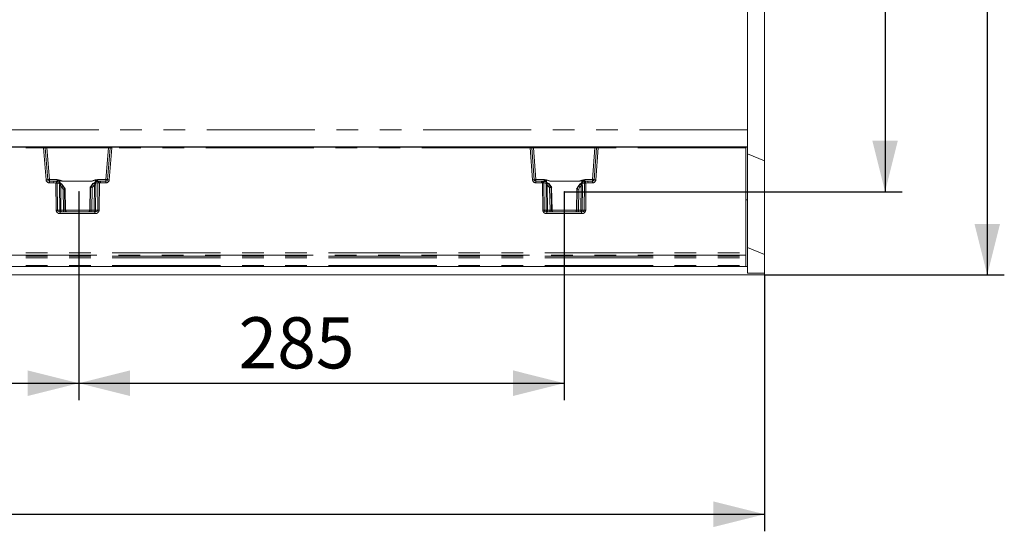
# Model space of a CAD drawing. Units: millimetres. Extents: x 0 to 507, y -3 to 297.
# Drawn here: x 160 to 218, y 96 to 126 of the extents above; entities that cross this region are included whole.
import ezdxf

# ---------------------------------------------------------------- set-up
doc = ezdxf.new("R2010")
doc.units = ezdxf.units.MM
doc.header["$PDSIZE"] = -1
doc.linetypes.add('PHANTOM', pattern=[12.7, 6.35, -1.27, 1.27, -1.27, 1.27, -1.27])
doc.layers.add('FORMAT', color=7, linetype='Continuous')
doc.styles.add('SLDTEXTSTYLE4', font='TXT', dxfattribs={"width": 0.75})
doc.dimstyles.new('SLDDIMSTYLE0', dxfattribs={"dimtxt": 3, "dimasz": 3, "dimexe": 0, "dimexo": 0.0625, "dimgap": 0.75, "dimtad": 2, "dimlfac": 10, "dimrnd": 1e-09, "dimzin": 12, "dimdsep": 46, "dimtxsty": 'SLDTEXTSTYLE4', "dimsah": 1, "dimcen": 0.09, "dimadec": 0, "dimazin": 3, "dimtfac": 1, "dimtofl": 0, "dimtmove": 0, "dimatfit": 3, "dimfxl": 0, "dimfrac": 2, "dimtolj": 1, "dimtzin": 12, "dimarcsym": 0})
doc.dimstyles.new('SLDDIMSTYLE1', dxfattribs={"dimtxt": 3, "dimasz": 3, "dimexe": 0, "dimexo": 0.0625, "dimgap": 0.75, "dimtad": 2, "dimdec": 0, "dimlfac": 10, "dimrnd": 1e-09, "dimzin": 12, "dimdsep": 46, "dimtxsty": 'SLDTEXTSTYLE4', "dimsah": 1, "dimcen": 0.09, "dimadec": 0, "dimazin": 3, "dimtfac": 1, "dimtofl": 0, "dimtmove": 0, "dimatfit": 3, "dimfxl": 0, "dimfrac": 2, "dimtolj": 1, "dimtzin": 12, "dimarcsym": 0})

# ---------------------------------------------------------------- blocks, each defined once
blk = doc.blocks.new('_D_13')
at = {"layer": 'FORMAT'}
for p, q in [((163.262, 116.268), (163.262, 104.034)), ((191.761, 116.268), (191.761, 104.034)), ((163.262, 105.034), (191.761, 105.034))]:
    blk.add_line(p, q, dxfattribs=at)
for points in [[(163.262, 105.034), (166.262, 104.284), (166.262, 105.784)], [(191.761, 105.034), (188.761, 105.784), (188.761, 104.284)]]:
    blk.add_solid(points, dxfattribs=at)
at = {"layer": 'FORMAT', "insert": (172.636, 108.902, 0.01), "char_height": 3, "attachment_point": 1, "style": 'SLDTEXTSTYLE4'}
blk.add_mtext('285', dxfattribs=at)
blk = doc.blocks.new('_D_14')
at = {"layer": 'FORMAT'}
for p, q in [((191.762, 151.268), (211.604, 151.267)), ((210.604, 151.267), (210.603, 116.267)), ((191.761, 116.268), (211.603, 116.267))]:
    blk.add_line(p, q, dxfattribs=at)
for points in [[(210.604, 151.267), (209.854, 148.267), (211.354, 148.267)], [(210.603, 116.267), (211.353, 119.267), (209.853, 119.267)]]:
    blk.add_solid(points, dxfattribs=at)
at = {"layer": 'FORMAT', "insert": (206.736, 128.739, 0.01), "char_height": 3, "attachment_point": 1, "rotation": 89.99866, "style": 'SLDTEXTSTYLE4'}
blk.add_mtext('350', dxfattribs=at)
blk = doc.blocks.new('_D_15')
at = {"layer": 'FORMAT'}
for p, q in [((141.862, 116.268), (141.862, 104.034)), ((163.262, 116.268), (163.262, 104.034)), ((141.862, 105.034), (163.262, 105.034))]:
    blk.add_line(p, q, dxfattribs=at)
for points in [[(141.862, 105.034), (144.862, 104.284), (144.862, 105.784)], [(163.262, 105.034), (160.262, 105.784), (160.262, 104.284)]]:
    blk.add_solid(points, dxfattribs=at)
at = {"layer": 'FORMAT', "insert": (149.569, 108.902, 0.01), "char_height": 3, "attachment_point": 1, "style": 'SLDTEXTSTYLE4'}
blk.add_mtext('214', dxfattribs=at)
blk = doc.blocks.new('_D_16')
at = {"layer": 'FORMAT'}
for p, q in [((203.526, 156.384), (217.604, 156.384)), ((216.604, 156.384), (216.604, 111.384)), ((203.526, 111.384), (217.604, 111.384))]:
    blk.add_line(p, q, dxfattribs=at)
for points in [[(216.604, 156.384), (215.854, 153.384), (217.354, 153.384)], [(216.604, 111.384), (217.354, 114.384), (215.854, 114.384)]]:
    blk.add_solid(points, dxfattribs=at)
at = {"layer": 'FORMAT', "insert": (212.737, 128.739, 22.51), "char_height": 3, "attachment_point": 1, "rotation": 90, "style": 'SLDTEXTSTYLE4'}
blk.add_mtext('450', dxfattribs=at)
blk = doc.blocks.new('_D_17')
at = {"layer": 'FORMAT'}
for p, q in [((102.526, 111.499), (102.526, 96.342)), ((203.526, 111.384), (203.526, 96.342)), ((102.526, 97.342), (203.526, 97.342))]:
    blk.add_line(p, q, dxfattribs=at)
for points in [[(102.526, 97.342), (105.526, 96.592), (105.526, 98.092)], [(203.526, 97.342), (200.526, 98.092), (200.526, 96.592)]]:
    blk.add_solid(points, dxfattribs=at)
at = {"layer": 'FORMAT', "insert": (146.725, 101.21, 22.51), "char_height": 3, "attachment_point": 1, "style": 'SLDTEXTSTYLE4'}
blk.add_mtext('1010', dxfattribs=at)

msp = doc.modelspace()

# ---------------------------------------------------------------- linework, layer by layer
at = {"color": 7, "linetype": 'Continuous', "lineweight": 15}
for p, q in [((203.5258, 118.0796), (203.5258, 149.6883)), ((202.5258, 147.8616), (202.5258, 119.9063)), ((202.5258, 119.9063), (202.5258, 118.906)), ((202.5258, 118.906), (102.5258, 118.906)), ((152.5258, 118.8839), (161.1874, 118.8839)), ((160.9389, 118.8839), (160.9389, 118.902)), ((161.0588, 118.903), (165.3215, 118.903)), ((161.0588, 118.903), (161.0588, 118.8839)), ((161.2365, 118.8839), (161.1874, 118.8839)), ((161.2365, 118.8839), (161.3865, 118.8839)), ((161.4328, 116.9761), (161.2863, 118.8378)), ((161.3865, 118.8839), (164.9937, 118.8839)), ((165.0939, 118.8378), (164.9473, 116.9761)), ((164.9937, 118.8839), (165.1437, 118.8839)), ((165.1928, 118.8839), (165.1437, 118.8839)), ((165.1928, 118.8839), (189.7588, 118.8839)), ((165.3215, 118.903), (165.3215, 118.8839)), ((165.4414, 118.902), (165.4414, 118.8839)), ((189.5103, 118.8839), (189.5103, 118.902)), ((189.6302, 118.903), (193.8929, 118.903)), ((189.6302, 118.903), (189.6302, 118.8839)), ((189.7588, 118.8839), (189.8079, 118.8839)), ((189.8079, 118.8839), (189.9579, 118.8839)), ((190.0043, 116.9761), (189.8577, 118.8378)), ((189.9579, 118.8839), (193.5651, 118.8839)), ((193.6653, 118.8378), (193.5188, 116.9761)), ((193.5651, 118.8839), (193.7151, 118.8839)), ((193.7151, 118.8839), (193.7642, 118.8839)), ((193.7642, 118.8839), (202.4258, 118.8839)), ((193.8929, 118.903), (193.8929, 118.8839)), ((194.0128, 118.902), (194.0128, 118.8839)), ((202.4258, 118.8348), (202.4258, 118.8839)), ((202.5258, 118.8839), (202.4258, 118.8839)), ((202.4258, 118.8348), (202.4258, 112.6899)), ((202.5258, 118.906), (202.5258, 118.8839)), ((202.5258, 118.8839), (202.5258, 115.7839)), ((202.5258, 118.4938), (203.5258, 118.0796)), ((203.5258, 112.5796), (203.5258, 118.0796)), ((161.7972, 116.8839), (161.5325, 116.8839)), ((161.9527, 116.8839), (161.7972, 116.8839)), ((161.9548, 116.8829), (161.9527, 116.8839)), ((163.9952, 116.8831), (163.9952, 116.8848)), ((164.4275, 116.8839), (164.4267, 116.8838)), ((164.5328, 116.8839), (164.4275, 116.8839)), ((164.8476, 116.8839), (164.5328, 116.8839)), ((190.4188, 116.8839), (190.104, 116.8839)), ((190.4188, 116.8839), (190.5241, 116.8839)), ((190.9564, 116.8848), (190.9564, 116.8831)), ((192.9989, 116.8839), (193.1544, 116.8839)), ((193.4191, 116.8839), (193.1544, 116.8839)), ((162.4602, 116.4258), (162.3703, 116.5842)), ((162.427, 116.4374), (162.4268, 116.4374)), ((162.4533, 116.4374), (162.427, 116.4374)), ((162.4534, 116.4374), (162.4533, 116.4374)), ((162.4773, 115.1796), (162.4538, 116.4368)), ((163.9609, 116.5842), (163.9269, 116.5244)), ((163.9281, 116.5287), (163.928, 116.5264)), ((163.9284, 116.5267), (163.9285, 116.5267)), ((163.9547, 116.5267), (163.9285, 116.5267)), ((163.9547, 116.5267), (163.9548, 116.5267)), ((191.03, 116.5151), (190.9908, 116.5842)), ((190.9968, 116.5267), (190.9969, 116.5267)), ((190.9969, 116.5267), (191.0231, 116.5267)), ((191.0231, 116.5267), (191.0232, 116.5267)), ((191.0487, 115.1795), (191.0236, 116.5261)), ((192.4978, 116.4368), (192.4743, 115.1796)), ((192.5813, 116.5842), (192.4914, 116.4258)), ((192.4982, 116.4374), (192.4983, 116.4374)), ((192.4983, 116.4374), (192.5246, 116.4374)), ((192.5246, 116.4374), (192.5248, 116.4374)), ((202.5258, 115.7839), (202.4258, 115.7839)), ((202.5258, 115.7839), (202.5258, 111.8839)), ((164.209, 115.0839), (162.1711, 115.0839)), ((192.7805, 115.0839), (190.7426, 115.0839)), ((202.5258, 112.9938), (203.5258, 112.5796)), ((202.4258, 112.6899), (202.4258, 112.5426)), ((202.4258, 112.4857), (202.4258, 112.5426)), ((202.4258, 112.4857), (202.4258, 112.3825)), ((202.4258, 112.3825), (202.4258, 111.9323)), ((203.5258, 111.4816), (203.5258, 112.5796)), ((202.4258, 111.8839), (152.5258, 111.8839)), ((202.4258, 111.8839), (202.4258, 111.9323)), ((202.5258, 111.8839), (202.4433, 111.8839)), ((202.5258, 111.8839), (202.5258, 111.4938)), ((203.5258, 111.3839), (103.6258, 111.3839)), ((202.5258, 111.4938), (203.5258, 111.4816)), ((203.5258, 111.3839), (203.5258, 111.4816))]:
    msp.add_line(p, q, dxfattribs=at)
at = {"color": 8, "linetype": 'PHANTOM', "lineweight": 0}
for p, q in [((202.5258, 119.9063), (103.5258, 119.9063)), ((152.5258, 118.8348), (161.1874, 118.8348)), ((161.1874, 118.8348), (161.1874, 118.8839)), ((161.1874, 118.8348), (161.3341, 116.97)), ((161.3865, 118.8839), (161.3865, 118.8357)), ((161.3865, 118.8357), (161.5325, 116.9804)), ((161.3865, 118.8357), (164.9937, 118.8357)), ((164.8476, 116.9804), (164.9937, 118.8357)), ((164.9937, 118.8839), (164.9937, 118.8357)), ((165.1928, 118.8348), (165.046, 116.97)), ((165.1928, 118.8839), (165.1928, 118.8348)), ((189.7588, 118.8348), (165.1928, 118.8348)), ((189.7588, 118.8348), (189.7588, 118.8839)), ((189.9056, 116.97), (189.7588, 118.8348)), ((189.9579, 118.8839), (189.9579, 118.8357)), ((190.104, 116.9804), (189.9579, 118.8357)), ((189.9579, 118.8357), (193.5651, 118.8357)), ((193.5651, 118.8357), (193.4191, 116.9804)), ((193.5651, 118.8357), (193.5651, 118.8839)), ((193.7642, 118.8348), (193.6175, 116.97)), ((193.7642, 118.8839), (193.7642, 118.8348)), ((202.4258, 118.8348), (193.7642, 118.8348)), ((161.5325, 116.8839), (161.5325, 116.9804)), ((161.5325, 116.9804), (161.9806, 116.9804)), ((161.5325, 116.8839), (161.5325, 116.7867)), ((161.7972, 116.8839), (161.7972, 116.7867)), ((161.7972, 116.8839), (161.9381, 116.8672)), ((162.1039, 116.81), (161.939, 116.867)), ((161.9692, 116.8756), (161.9548, 116.8829)), ((161.9806, 116.9804), (161.9806, 116.8968)), ((162.149, 116.9382), (162.1516, 116.7909)), ((162.3348, 116.8848), (162.1514, 116.9493)), ((162.3348, 116.8848), (163.9952, 116.8848)), ((162.3348, 116.8831), (162.3348, 116.8848)), ((162.3348, 116.8831), (163.9952, 116.8831)), ((164.2295, 116.9594), (163.9952, 116.8848)), ((164.229, 116.8164), (164.2313, 116.9474)), ((164.4511, 116.8784), (164.2915, 116.8406)), ((164.3494, 116.9213), (164.3494, 116.9804)), ((164.3494, 116.9804), (164.8476, 116.9804)), ((164.4267, 116.8838), (164.421, 116.8826)), ((164.4521, 116.8785), (164.5328, 116.8839)), ((164.5328, 116.8839), (164.5328, 116.7867)), ((164.8476, 116.9804), (164.8476, 116.8839)), ((164.8476, 116.7867), (164.8476, 116.8839)), ((190.104, 116.8839), (190.104, 116.9804)), ((190.6022, 116.9804), (190.104, 116.9804)), ((190.104, 116.8839), (190.104, 116.7867)), ((190.4188, 116.7867), (190.4188, 116.8839)), ((190.4188, 116.8839), (190.4995, 116.8785)), ((190.5005, 116.8784), (190.6601, 116.8406)), ((190.5306, 116.8826), (190.5241, 116.8839)), ((190.6022, 116.9804), (190.6022, 116.9213)), ((190.7226, 116.8164), (190.7203, 116.9474)), ((190.7221, 116.9594), (190.9564, 116.8848)), ((192.6168, 116.8848), (190.9564, 116.8848)), ((190.9564, 116.8831), (192.6168, 116.8831)), ((192.6168, 116.8848), (192.8002, 116.9493)), ((192.6168, 116.8831), (192.6168, 116.8848)), ((192.8026, 116.9382), (192.8, 116.7909)), ((192.8477, 116.81), (193.0126, 116.867)), ((192.9711, 116.8968), (192.9711, 116.9804)), ((193.4191, 116.9804), (192.9711, 116.9804)), ((192.9989, 116.8839), (192.9824, 116.8756)), ((193.0135, 116.8672), (193.1544, 116.8839)), ((193.1544, 116.8839), (193.1544, 116.7867)), ((193.4191, 116.9804), (193.4191, 116.8839)), ((193.4191, 116.7867), (193.4191, 116.8839)), ((161.5325, 116.7867), (161.7972, 116.7867)), ((161.7972, 116.7867), (161.915, 116.7727)), ((161.9294, 115.1822), (161.915, 116.7727)), ((162.0113, 115.1822), (161.9969, 116.7725)), ((162.1376, 116.7249), (161.9969, 116.7725)), ((162.139, 115.1822), (162.1251, 116.6243)), ((162.1983, 116.6243), (162.2122, 115.1822)), ((162.1983, 116.6243), (162.2641, 116.5357)), ((162.3416, 116.5839), (162.2616, 116.6917)), ((162.3363, 116.4116), (162.2641, 116.5357)), ((162.3562, 115.1822), (162.3363, 116.4116)), ((162.3416, 116.5839), (162.3701, 116.5839)), ((162.427, 116.4374), (162.3416, 116.5839)), ((162.3701, 116.5839), (162.4533, 116.4374)), ((162.4268, 116.4374), (162.447, 115.1822)), ((162.4769, 115.1822), (162.4534, 116.4374)), ((163.9284, 116.5267), (163.9033, 115.1822)), ((163.9285, 116.5267), (163.961, 116.5839)), ((163.9331, 115.1822), (163.9548, 116.5267)), ((163.988, 116.5839), (163.9547, 116.5267)), ((163.961, 116.5839), (163.988, 116.5839)), ((163.988, 116.5839), (164.1104, 116.7329)), ((164.0453, 116.5009), (164.024, 115.1822)), ((164.0453, 116.5009), (164.0655, 116.5357)), ((164.1823, 116.6721), (164.0655, 116.5357)), ((164.168, 115.1822), (164.1823, 116.6721)), ((164.2555, 116.6721), (164.2412, 115.1822)), ((164.3834, 116.782), (164.2472, 116.7505)), ((164.3834, 116.782), (164.3689, 115.1822)), ((164.4653, 116.7821), (164.4508, 115.1822)), ((164.4653, 116.7821), (164.5328, 116.7867)), ((164.8476, 116.7867), (164.5328, 116.7867)), ((190.4188, 116.7867), (190.104, 116.7867)), ((190.4863, 116.7821), (190.4188, 116.7867)), ((190.5008, 115.1822), (190.4863, 116.7821)), ((190.5827, 115.1822), (190.5682, 116.782)), ((190.5682, 116.782), (190.7044, 116.7505)), ((190.6961, 116.6721), (190.7104, 115.1822)), ((190.7693, 116.6721), (190.7836, 115.1822)), ((190.8861, 116.5357), (190.7693, 116.6721)), ((190.8412, 116.7329), (190.9636, 116.5839)), ((190.8861, 116.5357), (190.9063, 116.5009)), ((190.9063, 116.5009), (190.9276, 115.1822)), ((190.9636, 116.5839), (190.9906, 116.5839)), ((190.9636, 116.5839), (190.9969, 116.5267)), ((191.0231, 116.5267), (190.9906, 116.5839)), ((191.0185, 115.1822), (190.9968, 116.5267)), ((191.0232, 116.5267), (191.0483, 115.1822)), ((192.4747, 115.1822), (192.4982, 116.4374)), ((192.5815, 116.5839), (192.4983, 116.4374)), ((192.5248, 116.4374), (192.5046, 115.1822)), ((192.5246, 116.4374), (192.61, 116.5839)), ((192.5815, 116.5839), (192.61, 116.5839)), ((192.5954, 115.1822), (192.6153, 116.4116)), ((192.61, 116.5839), (192.69, 116.6917)), ((192.6153, 116.4116), (192.6875, 116.5357)), ((192.7533, 116.6243), (192.6875, 116.5357)), ((192.7394, 115.1822), (192.7533, 116.6243)), ((192.8126, 115.1822), (192.8265, 116.6243)), ((192.814, 116.7249), (192.9547, 116.7725)), ((192.9547, 116.7725), (192.9403, 115.1822)), ((193.0366, 116.7727), (193.0222, 115.1822)), ((193.1544, 116.7867), (193.0366, 116.7727)), ((193.4191, 116.7867), (193.1544, 116.7867)), ((162.0113, 115.1822), (162.139, 115.1822)), ((162.1711, 114.9857), (162.1711, 115.0839)), ((162.2122, 115.1822), (162.3562, 115.1822)), ((162.447, 115.1822), (162.4769, 115.1822)), ((162.4772, 115.1822), (163.9029, 115.1822)), ((163.9033, 115.1822), (163.9331, 115.1822)), ((164.024, 115.1822), (164.168, 115.1822)), ((164.209, 114.9857), (164.209, 115.0839)), ((164.2412, 115.1822), (164.3689, 115.1822)), ((190.7104, 115.1822), (190.5827, 115.1822)), ((190.7426, 115.0839), (190.7426, 114.9857)), ((190.7836, 115.1822), (190.9276, 115.1822)), ((191.0185, 115.1822), (191.0483, 115.1822)), ((191.0487, 115.1822), (192.4744, 115.1822)), ((192.4747, 115.1822), (192.5046, 115.1822)), ((192.7394, 115.1822), (192.5954, 115.1822)), ((192.7805, 114.9857), (192.7805, 115.0839)), ((192.8126, 115.1822), (192.9403, 115.1822)), ((164.209, 114.9857), (162.1711, 114.9857)), ((192.7805, 114.9857), (190.7426, 114.9857)), ((152.5258, 112.6899), (202.4258, 112.6899)), ((202.4258, 112.5426), (152.5258, 112.5426)), ((152.5258, 112.4857), (202.4258, 112.4857)), ((152.5258, 112.3825), (202.4258, 112.3825)), ((152.5258, 111.9323), (202.4258, 111.9323))]:
    msp.add_line(p, q, dxfattribs=at)
at = {"color": 8, "linetype": 'PHANTOM', "lineweight": 0, "flags": 128}
for points in [[(161.9806, 116.9804), (162.1641, 116.9561), (162.3348, 116.8848)], [(162.0799, 116.8395), (162.1006, 116.8779), (162.1227, 116.9139), (162.1348, 116.9305), (162.1416, 116.937), (162.1435, 116.9381), (162.1455, 116.9386), (162.1473, 116.9387), (162.149, 116.9382)], [(164.266, 116.846), (164.0911, 116.742), (163.961, 116.5839)], [(163.9952, 116.8848), (164.1658, 116.9561), (164.3494, 116.9804)], [(164.2313, 116.9474), (164.0989, 116.9163), (164.0405, 116.8965), (164.0121, 116.8867), (164.0019, 116.884), (163.9952, 116.8831)], [(164.2313, 116.9474), (164.2335, 116.9476), (164.2358, 116.9471), (164.2407, 116.9438), (164.2637, 116.9103), (164.2899, 116.8618)], [(190.5306, 116.8826), (190.5661, 116.8735), (190.5958, 116.8522)], [(190.9564, 116.8848), (190.7858, 116.9561), (190.6022, 116.9804)], [(190.7203, 116.9474), (190.7181, 116.9476), (190.7158, 116.9471), (190.7109, 116.9438), (190.7026, 116.9338), (190.6879, 116.9103), (190.6617, 116.8618)], [(190.7203, 116.9474), (190.8527, 116.9163), (190.9111, 116.8965), (190.9395, 116.8867), (190.9497, 116.884), (190.9564, 116.8831)], [(192.9711, 116.9804), (192.7875, 116.9561), (192.6168, 116.8848)], [(192.8717, 116.8395), (192.851, 116.8779), (192.8168, 116.9305), (192.81, 116.937), (192.8081, 116.9381), (192.8061, 116.9386), (192.8043, 116.9387), (192.8026, 116.9382)], [(162.1251, 116.6243), (162.1275, 116.677), (162.1376, 116.7249)], [(162.2616, 116.6917), (162.2253, 116.7178), (162.2083, 116.7215), (162.2009, 116.7203), (162.1945, 116.7168), (162.1896, 116.7111), (162.1863, 116.7031), (162.1846, 116.6932), (162.1847, 116.6816), (162.1983, 116.6243)], [(164.1104, 116.7329), (164.1344, 116.7489), (164.1627, 116.7571), (164.1807, 116.7528), (164.1884, 116.7484), (164.1927, 116.7474), (164.2062, 116.7481), (164.2289, 116.7502), (164.2472, 116.7505)], [(164.1823, 116.6721), (164.1903, 116.6992), (164.1929, 116.7227), (164.1918, 116.7326), (164.1891, 116.7411), (164.1848, 116.7478), (164.1791, 116.7526), (164.1645, 116.7568), (164.1473, 116.7542), (164.1104, 116.7329)], [(164.2472, 116.7505), (164.2536, 116.7141), (164.2555, 116.6721)], [(190.7044, 116.7505), (190.698, 116.7141), (190.6961, 116.6721)], [(190.8412, 116.7329), (190.8173, 116.7489), (190.7889, 116.7571), (190.7632, 116.7484), (190.7589, 116.7474), (190.7455, 116.7481), (190.7227, 116.7502), (190.7044, 116.7505)], [(190.7693, 116.6721), (190.7613, 116.6992), (190.7587, 116.7227), (190.7598, 116.7326), (190.7625, 116.7411), (190.7668, 116.7478), (190.7725, 116.7526), (190.7871, 116.7568), (190.8043, 116.7542), (190.8412, 116.7329)], [(192.69, 116.6917), (192.7263, 116.7178), (192.7433, 116.7215), (192.7507, 116.7203), (192.7571, 116.7168), (192.762, 116.7111), (192.7654, 116.7031), (192.767, 116.6932), (192.7669, 116.6816), (192.7533, 116.6243)], [(192.8265, 116.6243), (192.8241, 116.677), (192.814, 116.7249)], [(162.1711, 115.0839), (162.1122, 115.0908), (162.0581, 115.1126), (162.0372, 115.1285), (162.0226, 115.1459), (162.0142, 115.1638), (162.0113, 115.1822)], [(164.3689, 115.1822), (164.366, 115.1638), (164.3576, 115.1459), (164.3429, 115.1285), (164.3221, 115.1126), (164.268, 115.0908), (164.209, 115.0839)], [(190.5827, 115.1822), (190.5856, 115.1638), (190.5941, 115.1459), (190.6087, 115.1285), (190.6295, 115.1126), (190.6836, 115.0908), (190.7426, 115.0839)], [(192.7805, 115.0839), (192.8394, 115.0908), (192.8935, 115.1126), (192.9144, 115.1285), (192.929, 115.1459), (192.9374, 115.1638), (192.9403, 115.1822)]]:
    msp.add_lwpolyline(points, dxfattribs=at)
at = {"color": 7, "linetype": 'Continuous', "lineweight": 15, "flags": 128}
for points in [[(162.0576, 116.8491), (162.0436, 116.8541), (162.0345, 116.8562), (162.0298, 116.8554), (162.0295, 116.8545)], [(162.3684, 116.5779), (162.2548, 116.7219), (162.1027, 116.8236)], [(162.3701, 116.5839), (162.2634, 116.7208), (162.1074, 116.8281)], [(162.149, 116.9382), (162.1504, 116.9444), (162.1514, 116.9493)], [(164.2725, 116.8418), (164.0942, 116.7378), (163.9628, 116.5779)], [(164.2313, 116.9474), (164.2303, 116.9541), (164.2295, 116.9594)], [(164.266, 116.846), (164.2686, 116.8458), (164.2703, 116.8413), (164.2703, 116.8409)], [(164.354, 116.8665), (164.3537, 116.8677), (164.3486, 116.8694), (164.3387, 116.8685), (164.3236, 116.8647)], [(190.628, 116.8647), (190.618, 116.867), (190.6126, 116.8659), (190.6121, 116.8643)], [(190.9888, 116.5779), (190.8574, 116.7378), (190.6791, 116.8418)], [(190.6856, 116.846), (190.683, 116.8458), (190.6813, 116.8413), (190.6813, 116.8409)], [(190.9906, 116.5839), (190.8605, 116.742), (190.6856, 116.846)], [(190.7221, 116.9594), (190.7211, 116.9527), (190.7203, 116.9474)], [(192.8442, 116.8281), (192.6882, 116.7208), (192.5815, 116.5839)], [(192.8489, 116.8236), (192.6968, 116.7219), (192.5832, 116.5779)], [(192.8002, 116.9493), (192.8015, 116.9431), (192.8026, 116.9382)], [(192.9092, 116.8509), (192.9087, 116.8523), (192.9035, 116.8524), (192.894, 116.8491)], [(162.1376, 116.7249), (162.1545, 116.723), (162.1753, 116.7187), (162.1876, 116.7166), (162.1922, 116.7176), (162.2006, 116.7208), (162.2164, 116.7208), (162.241, 116.7091), (162.2616, 116.6917)], [(192.814, 116.7249), (192.7971, 116.723), (192.7763, 116.7187), (192.764, 116.7166), (192.7594, 116.7176), (192.751, 116.7208), (192.7352, 116.7208), (192.7106, 116.7091), (192.69, 116.6917)]]:
    msp.add_lwpolyline(points, dxfattribs=at)
at = {"color": 7, "linetype": 'Continuous', "lineweight": 15}
for centre, radius, start, end in [((161.0361, 114.6305), 4.2726, 89.696066, 91.3038), ((161.2365, 118.8339), 0.05, 4.503619, 89.999541), ((165.1437, 118.8339), 0.05, 90.000459, 175.496381), ((165.3587, 116.2976), 2.6057, 88.181833, 90.81835), ((189.6075, 114.6301), 4.273, 89.696064, 91.303753), ((189.8079, 118.8339), 0.05, 4.500758, 90.002402), ((193.7151, 118.8339), 0.05, 90.000479, 175.503191), ((193.9301, 116.2977), 2.6056, 88.18183, 90.818304), ((161.5325, 116.9839), 0.1, 184.500117, 270.001196), ((161.9591, 116.8008), 0.0831, 37.585089, 93.012538), ((161.7761, 116.0893), 0.8097, 65.842864, 76.20044), ((164.4847, 116.2665), 0.6194, 95.900759, 110.675118), ((164.8476, 116.9839), 0.1, 269.999947, 355.498741), ((190.104, 116.9839), 0.1, 184.500117, 269.99778), ((190.467, 116.2666), 0.6193, 69.32322, 84.100903), ((193.1716, 116.1008), 0.7976, 103.721711, 114.236504), ((192.9942, 116.7983), 0.0858, 86.838493, 148.220531), ((193.4191, 116.9839), 0.1, 269.999947, 355.498741), ((160.7924, 121.9898), 5.788, 285.470589, 286.402005), ((164.9932, 119.9919), 3.6174, 253.318547, 254.808858), ((189.3624, 122.0791), 5.788, 285.470589, 286.402005), ((194.1605, 121.9944), 5.7927, 253.598377, 254.529029), ((162.5735, 115.1772), 0.0964, 177.093541, 255.237574), ((163.8035, 115.1837), 0.0998, 270.108609, 359.108652), ((163.8068, 115.1774), 0.0962, 283.822407, 2.801131), ((191.1481, 115.1837), 0.0998, 180.884506, 269.894805), ((192.3749, 115.1837), 0.0998, 270.105227, 359.112034)]:
    msp.add_arc(centre, radius, start, end, dxfattribs=at)
at = {"color": 8, "linetype": 'PHANTOM', "lineweight": 0}
for centre, radius, start, end in [((161.341, 115.4573), 3.381, 90.927285, 92.604686), ((161.2955, 116.9569), 1.881, 87.227839, 90.281136), ((165.0786, 117.2353), 1.6027, 89.453668, 93.037357), ((165.0519, 115.8712), 2.967, 87.278265, 89.189764), ((189.9125, 115.4573), 3.381, 90.927285, 92.604686), ((189.867, 116.9561), 1.8817, 87.228453, 90.28067), ((193.65, 117.2351), 1.6028, 89.453656, 93.037221), ((193.6234, 115.8729), 2.9653, 87.277681, 89.190135), ((161.4704, 115.5535), 1.4231, 91.510941, 95.49264), ((161.5325, 116.9857), 0.199, 184.500375, 269.999928), ((161.4514, 117.6944), 0.7186, 268.520207, 276.483055), ((167.8755, 115.3667), 6.1241, 165.816549, 166.726863), ((161.9482, 116.9087), 0.0427, 256.28128, 257.627446), ((161.9098, 116.7842), 0.0878, 352.381568, 70.561594), ((161.8659, 117.1081), 0.2404, 291.180618, 298.480721), ((161.9604, 116.7925), 0.0836, 31.293151, 83.944403), ((162.1883, 116.525), 0.4259, 94.972715, 119.200157), ((161.9555, 116.7929), 0.1069, 35.059637, 76.462324), ((162.0569, 116.7422), 0.0825, 347.896209, 55.280349), ((161.8677, 116.3312), 0.5339, 42.472001, 63.748013), ((162.4449, 117.595), 0.7204, 245.747214, 261.206921), ((164.4792, 116.3193), 0.5541, 109.807278, 131.727447), ((164.2091, 116.6873), 0.2728, 59.044894, 85.715151), ((164.3312, 116.7652), 0.0853, 117.744764, 189.901475), ((164.4536, 116.7577), 0.1939, 122.488654, 147.562971), ((164.8088, 117.7791), 0.9731, 241.830012, 246.922871), ((164.4214, 116.7983), 0.0843, 90.244253, 147.803862), ((164.4723, 116.7915), 0.0894, 103.701222, 186.115289), ((164.4389, 116.9749), 0.0973, 277.178334, 277.759154), ((153.6676, 115.3487), 10.8925, 7.56172, 8.073437), ((164.9288, 117.6944), 0.7186, 263.516945, 271.479793), ((164.8476, 116.9857), 0.199, 270.000072, 355.499625), ((164.9098, 115.5534), 1.4231, 84.50737, 88.489049), ((190.0418, 115.5536), 1.423, 91.510382, 95.492777), ((190.104, 116.9857), 0.199, 184.500375, 269.999928), ((190.0228, 117.6944), 0.7185, 268.520067, 276.483494), ((200.4822, 115.4588), 10.0831, 171.906025, 172.458819), ((190.5106, 116.9584), 0.0807, 262.13786, 262.834055), ((190.4794, 116.7916), 0.0894, 353.876978, 76.306511), ((190.1434, 117.778), 0.9718, 293.071965, 298.171736), ((190.7454, 116.6784), 0.282, 94.727396, 120.514201), ((190.498, 116.7577), 0.194, 32.437332, 57.505304), ((190.6204, 116.7652), 0.0853, 350.104236, 62.249525), ((190.4723, 116.3193), 0.5542, 48.27416, 70.191115), ((192.506, 117.5972), 0.7227, 278.818718, 294.22815), ((193.0839, 116.3311), 0.534, 116.254035, 137.528031), ((192.7643, 116.5282), 0.4226, 60.70269, 85.12556), ((192.8946, 116.7423), 0.0824, 124.696289, 192.127153), ((192.9968, 116.7914), 0.1085, 103.736377, 145.825686), ((192.9935, 116.7884), 0.0879, 97.273761, 153.303373), ((193.0418, 116.7842), 0.0879, 109.440625, 187.610954), ((193.0855, 117.1076), 0.2399, 241.507544, 248.821744), ((192.999, 116.9273), 0.0618, 282.660308, 283.585512), ((187.0037, 115.3486), 6.1988, 13.282019, 14.181388), ((193.5002, 117.6944), 0.7186, 263.516658, 271.48008), ((193.4191, 116.9857), 0.199, 269.99936, 355.500337), ((193.4813, 115.5542), 1.4224, 84.506343, 88.490076), ((161.9478, 113.2825), 3.4903, 89.195357, 90.539868), ((162.1617, 120.2667), 3.6426, 269.424385, 270.575615), ((161.8182, 117.3388), 0.9186, 299.039655, 304.739671), ((164.5134, 117.3419), 0.9223, 235.271863, 240.948811), ((164.2189, 120.2878), 3.6159, 269.420143, 270.579857), ((164.429, 113.2116), 3.5707, 89.416831, 90.731183), ((190.5226, 113.2123), 3.57, 89.268729, 90.583247), ((190.7327, 120.2878), 3.6159, 269.420143, 270.579857), ((190.4402, 117.3388), 0.9186, 299.039655, 304.739671), ((193.1354, 117.3419), 0.9223, 235.271863, 240.948811), ((192.7899, 120.2669), 3.6428, 269.424412, 270.575588), ((193.0038, 113.2822), 3.4907, 89.460144, 90.804612), ((161.9704, 111.5121), 3.6703, 89.360713, 90.639287), ((162.1476, 115.2037), 0.2193, 185.631782, 276.148807), ((162.2307, 115.1754), 0.092, 175.746966, 263.881097), ((162.1756, 118.8246), 3.6426, 269.424385, 270.575615), ((162.4987, 115.1581), 0.2875, 175.190358, 194.946327), ((162.6431, 115.1581), 0.2879, 175.205002, 194.931683), ((162.4016, 116.9875), 1.8059, 268.55799, 271.44201), ((162.5468, 115.1837), 0.0998, 180.887966, 269.894773), ((162.5767, 115.1837), 0.0998, 180.891348, 269.891391), ((163.8333, 115.1837), 0.0998, 270.105227, 359.112034), ((163.9786, 116.9875), 1.8059, 268.55799, 271.44201), ((163.7371, 115.1581), 0.2879, 345.068317, 4.794998), ((164.1495, 115.1754), 0.092, 276.118903, 4.253034), ((163.8815, 115.1581), 0.2875, 345.053673, 4.809642), ((164.2046, 118.8246), 3.6426, 269.424385, 270.575615), ((164.2325, 115.2037), 0.2193, 263.852784, 354.366627), ((164.4098, 111.5121), 3.6703, 89.360713, 90.639287), ((190.5418, 111.512), 3.6704, 89.360722, 90.639278), ((190.7191, 115.2037), 0.2193, 185.627091, 276.152115), ((190.8021, 115.1754), 0.092, 175.746966, 263.881097), ((190.747, 118.8246), 3.6426, 269.424385, 270.575615), ((191.0704, 115.1581), 0.2878, 175.20164, 194.935045), ((191.2146, 115.1581), 0.2881, 175.210417, 194.926268), ((190.973, 116.9873), 1.8057, 268.557834, 271.442166), ((191.1183, 115.1837), 0.0998, 180.891348, 269.891391), ((192.4048, 115.1837), 0.0998, 270.101762, 359.115498), ((192.55, 116.9874), 1.8058, 268.557939, 271.442061), ((192.309, 115.1581), 0.2875, 345.053673, 4.809642), ((192.7209, 115.1754), 0.092, 276.122754, 4.249183), ((192.4524, 115.1581), 0.2881, 345.073732, 4.789583), ((192.776, 118.8249), 3.6429, 269.424437, 270.575563), ((192.804, 115.2037), 0.2193, 263.851229, 354.369565), ((192.9812, 111.512), 3.6704, 89.360722, 90.639278)]:
    msp.add_arc(centre, radius, start, end, dxfattribs=at)
at = {"layer": 'FORMAT', "lineweight": 0}
for p in [(163.2615, 116.2677), (191.7607, 116.2677)]:
    msp.add_point(p, dxfattribs=at)

# ---------------------------------------------------------------- dimensions: what is measured, and where the dimension line sits
at = {"layer": 'FORMAT'}
for base, p1, p2, angle, picture, middle in [((216.6042, 111.3839), (203.5258, 156.3839), (203.5258, 111.3839), 90, '_D_16', (216.6042, 133.283)), ((210.6034, 116.2673), (191.7616, 151.2677), (191.7607, 116.2677), 89.99866, '_D_14', (210.6038, 133.283))]:
    dim = msp.add_linear_dim(base=base, p1=p1, p2=p2, angle=angle, dimstyle='SLDDIMSTYLE0', dxfattribs=at)
    dim.commit()
    dim.dimension.update_dxf_attribs({"geometry": picture, "text_midpoint": middle, "dimtype": 160})
for base, p1, p2, dimstyle, picture, middle in [((163.2615, 105.0345), (141.8615, 116.2677), (163.2615, 116.2677), 'SLDDIMSTYLE0', '_D_15', (154.1131, 105.0345)), ((191.7607, 105.0345), (163.2615, 116.2677), (191.7607, 116.2677), 'SLDDIMSTYLE1', '_D_13', (177.1795, 105.0345)), ((203.5258, 97.3425), (102.5258, 111.4987), (203.5258, 111.3839), 'SLDDIMSTYLE0', '_D_17', (152.3767, 97.3425))]:
    dim = msp.add_linear_dim(base=base, p1=p1, p2=p2, dimstyle=dimstyle, dxfattribs=at)
    dim.commit()
    dim.dimension.update_dxf_attribs({"geometry": picture, "text_midpoint": middle, "dimtype": 160})

doc.saveas('drawing.dxf')
